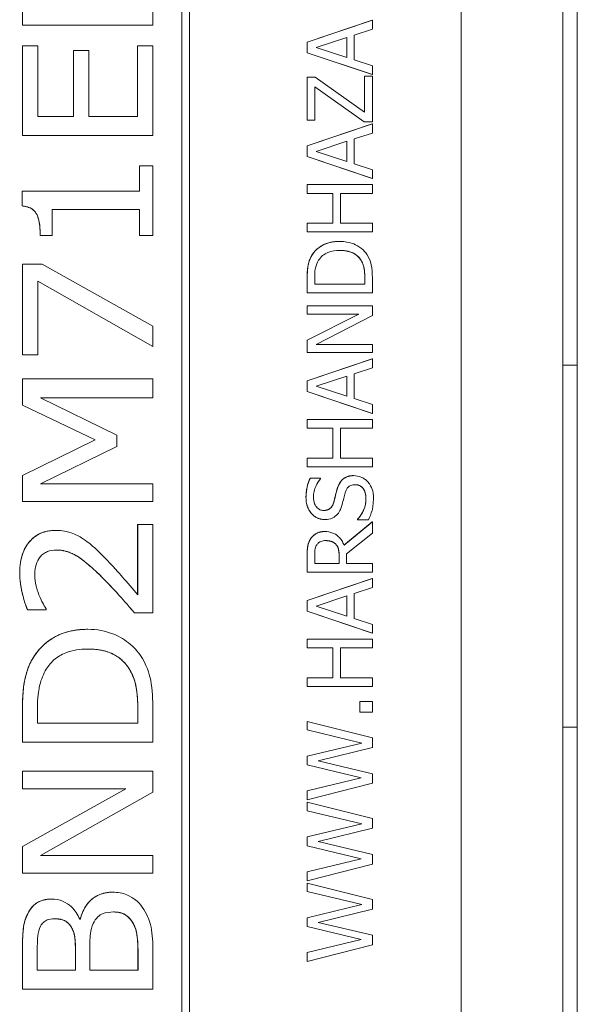
# Model space of a CAD drawing. Units: inches. Extents: x 0.1 to 10.9, y 0.1 to 8.4.
# Drawn here: x 7.7 to 7.8, y 4.7 to 4.8 of the extents above; entities that cross this region are included whole.
import ezdxf

# ---------------------------------------------------------------- set-up
doc = ezdxf.new("R2010")
doc.units = ezdxf.units.IN
doc.header["$MEASUREMENT"] = 0
doc.layers.add('Visible (ANSI)', color=7, linetype='Continuous', lineweight=5)
doc.layers.add('Visible Narrow (ANSI)', color=7, linetype='Continuous', lineweight=5)

msp = doc.modelspace()

# ---------------------------------------------------------------- linework, layer by layer
at = {"layer": 'Visible (ANSI)'}
for p, q in [((7.77879, 4.32034), (7.77879, 5.21601)), ((7.78098, 4.77037), (7.78098, 5.01585)), ((7.76342, 4.52427), (7.76342, 4.90708)), ((7.72242, 4.53794), (7.72242, 4.89341)), ((7.72125, 4.5391), (7.72125, 4.89225)), ((7.72125, 4.89225), (7.72125, 4.5391)), ((7.69719, 4.82459), (7.69719, 4.82172)), ((7.69719, 4.82172), (7.69719, 4.82459)), ((7.71688, 4.82172), (7.71688, 4.82459)), ((7.69719, 4.82172), (7.69719, 4.82172)), ((7.69719, 4.82172), (7.71688, 4.82172)), ((7.74018, 4.81917), (7.75002, 4.82249)), ((7.75003, 4.82249), (7.74019, 4.81917)), ((7.75002, 4.82249), (7.75003, 4.82249)), ((7.75003, 4.82111), (7.75003, 4.82249)), ((7.74728, 4.82022), (7.75003, 4.82111)), ((7.74728, 4.81646), (7.74728, 4.82022)), ((7.69719, 4.81859), (7.69719, 4.80506)), ((7.69952, 4.81859), (7.69719, 4.81859)), ((7.69719, 4.81859), (7.69719, 4.81859)), ((7.69719, 4.80506), (7.69719, 4.81859)), ((7.69952, 4.80793), (7.69952, 4.81859)), ((7.71688, 4.81859), (7.71455, 4.81859)), ((7.71455, 4.81859), (7.71455, 4.80793)), ((7.71455, 4.81859), (7.71455, 4.81859)), ((7.71455, 4.80793), (7.71455, 4.81859)), ((7.71688, 4.80506), (7.71688, 4.81859)), ((7.74018, 4.81917), (7.74019, 4.81917)), ((7.74018, 4.81756), (7.74018, 4.81917)), ((7.74019, 4.81917), (7.74019, 4.81756)), ((7.74153, 4.81833), (7.74616, 4.81986)), ((7.74616, 4.81986), (7.74616, 4.81682)), ((7.74616, 4.81682), (7.74616, 4.81986)), ((7.70491, 4.81787), (7.70492, 4.81787)), ((7.70491, 4.80793), (7.70491, 4.81787)), ((7.70724, 4.81787), (7.70492, 4.81787)), ((7.70492, 4.81787), (7.70492, 4.80793)), ((7.70724, 4.80793), (7.70724, 4.81787)), ((7.74018, 4.81756), (7.74019, 4.81756)), ((7.75002, 4.81424), (7.74018, 4.81756)), ((7.74019, 4.81756), (7.75003, 4.81424)), ((7.74616, 4.81682), (7.74153, 4.81833)), ((7.75003, 4.81557), (7.74728, 4.81646)), ((7.75003, 4.81424), (7.75003, 4.81557)), ((7.75002, 4.81424), (7.75003, 4.81424)), ((7.74018, 4.81387), (7.74019, 4.81387)), ((7.74018, 4.80737), (7.74018, 4.81387)), ((7.74137, 4.81387), (7.74019, 4.81387)), ((7.74019, 4.81387), (7.74019, 4.80737)), ((7.74886, 4.80855), (7.74137, 4.81387)), ((7.75003, 4.81401), (7.74886, 4.81401)), ((7.74886, 4.81401), (7.74886, 4.81401)), ((7.74886, 4.81401), (7.74886, 4.80855)), ((7.74886, 4.80856), (7.74886, 4.81401)), ((7.75003, 4.80713), (7.75003, 4.81401)), ((7.74135, 4.80737), (7.74135, 4.8124)), ((7.74135, 4.8124), (7.74881, 4.80713)), ((7.7488, 4.80713), (7.74135, 4.8124)), ((7.70492, 4.80793), (7.69952, 4.80793)), ((7.71455, 4.80793), (7.70724, 4.80793)), ((7.74018, 4.80737), (7.74019, 4.80737)), ((7.74018, 4.80348), (7.75002, 4.8068)), ((7.74019, 4.80737), (7.74135, 4.80737)), ((7.75003, 4.8068), (7.74019, 4.80348)), ((7.7488, 4.80713), (7.74881, 4.80713)), ((7.74881, 4.80713), (7.75003, 4.80713)), ((7.75002, 4.8068), (7.75003, 4.8068)), ((7.75003, 4.80542), (7.75003, 4.8068)), ((7.74728, 4.80453), (7.75003, 4.80542)), ((7.69719, 4.80506), (7.71688, 4.80506)), ((7.69719, 4.80506), (7.69719, 4.80506)), ((7.74153, 4.80264), (7.74616, 4.80417)), ((7.74616, 4.80417), (7.74616, 4.80113)), ((7.74616, 4.80113), (7.74616, 4.80416)), ((7.74728, 4.80077), (7.74728, 4.80453)), ((7.74018, 4.80348), (7.74019, 4.80348)), ((7.74018, 4.80187), (7.74018, 4.80348)), ((7.74019, 4.80348), (7.74019, 4.80187)), ((7.74616, 4.80113), (7.74153, 4.80264)), ((7.74018, 4.80187), (7.74019, 4.80187)), ((7.75002, 4.79855), (7.74018, 4.80187)), ((7.74019, 4.80187), (7.75003, 4.79855)), ((7.75003, 4.79987), (7.74728, 4.80077)), ((7.71688, 4.80048), (7.71487, 4.80048)), ((7.71487, 4.80048), (7.71487, 4.80048)), ((7.71487, 4.80048), (7.71487, 4.79665)), ((7.71487, 4.79665), (7.71487, 4.80048)), ((7.71688, 4.78995), (7.71688, 4.80048)), ((7.75003, 4.79855), (7.75003, 4.79987)), ((7.75002, 4.79855), (7.75003, 4.79855)), ((7.71487, 4.79665), (7.69713, 4.79665)), ((7.69713, 4.79665), (7.69713, 4.79665)), ((7.69713, 4.79665), (7.69713, 4.7944)), ((7.69713, 4.7944), (7.69713, 4.79665)), ((7.74018, 4.79762), (7.74019, 4.79762)), ((7.74018, 4.79631), (7.74018, 4.79762)), ((7.74018, 4.79631), (7.74019, 4.79631)), ((7.75003, 4.79762), (7.74019, 4.79762)), ((7.74019, 4.79762), (7.74019, 4.79631)), ((7.74019, 4.79631), (7.74405, 4.79631)), ((7.74404, 4.79178), (7.74404, 4.79631)), ((7.74405, 4.79631), (7.74405, 4.79178)), ((7.74521, 4.79631), (7.75003, 4.79631)), ((7.74521, 4.79178), (7.74521, 4.79631)), ((7.75003, 4.79631), (7.75003, 4.79762)), ((7.69713, 4.7944), (7.69713, 4.7944)), ((7.70168, 4.78995), (7.70168, 4.79386)), ((7.70168, 4.79386), (7.71487, 4.79386)), ((7.71487, 4.79386), (7.71487, 4.78995)), ((7.71487, 4.78995), (7.71487, 4.79386)), ((7.74018, 4.79178), (7.74019, 4.79178)), ((7.74018, 4.79047), (7.74018, 4.79178)), ((7.74405, 4.79178), (7.74019, 4.79178)), ((7.74019, 4.79178), (7.74019, 4.79047)), ((7.75003, 4.79178), (7.74521, 4.79178)), ((7.75003, 4.79047), (7.75003, 4.79178)), ((7.74018, 4.79047), (7.74019, 4.79047)), ((7.74019, 4.79047), (7.75003, 4.79047)), ((7.69987, 4.78995), (7.69987, 4.78995)), ((7.69987, 4.78995), (7.70168, 4.78995)), ((7.71487, 4.78995), (7.71487, 4.78995)), ((7.71487, 4.78995), (7.71688, 4.78995)), ((7.74511, 4.78905), (7.74512, 4.78905)), ((7.74824, 4.78631), (7.74824, 4.78631)), ((7.70015, 4.7856), (7.69719, 4.7856)), ((7.69719, 4.7856), (7.69719, 4.77189)), ((7.69719, 4.7856), (7.69719, 4.7856)), ((7.69719, 4.77189), (7.69719, 4.7856)), ((7.71688, 4.77626), (7.70015, 4.7856)), ((7.69951, 4.77189), (7.69951, 4.78304)), ((7.69951, 4.78304), (7.71688, 4.77317)), ((7.71688, 4.77317), (7.69951, 4.78304)), ((7.74018, 4.78129), (7.74018, 4.78353)), ((7.74019, 4.78353), (7.74019, 4.78129)), ((7.74132, 4.7826), (7.74132, 4.78359)), ((7.74889, 4.7826), (7.74889, 4.78359)), ((7.7489, 4.78359), (7.7489, 4.7826)), ((7.75003, 4.78129), (7.75003, 4.78355)), ((7.7489, 4.7826), (7.74132, 4.7826)), ((7.74018, 4.78129), (7.74019, 4.78129)), ((7.74019, 4.78129), (7.75003, 4.78129)), ((7.74018, 4.77929), (7.74019, 4.77929)), ((7.74018, 4.77807), (7.74018, 4.77929)), ((7.75003, 4.77929), (7.74019, 4.77929)), ((7.74019, 4.77929), (7.74019, 4.77807)), ((7.75003, 4.77783), (7.75003, 4.77929)), ((7.74018, 4.77411), (7.74798, 4.77807)), ((7.74018, 4.77807), (7.74019, 4.77807)), ((7.74798, 4.77807), (7.74019, 4.77411)), ((7.74019, 4.77807), (7.74798, 4.77807)), ((7.74154, 4.77347), (7.75003, 4.77783)), ((7.71688, 4.77317), (7.71688, 4.77626)), ((7.74018, 4.77411), (7.74019, 4.77411)), ((7.74018, 4.77225), (7.74018, 4.77411)), ((7.74019, 4.77411), (7.74019, 4.77225)), ((7.71688, 4.77317), (7.71688, 4.77317)), ((7.75003, 4.77347), (7.74154, 4.77347)), ((7.75003, 4.77225), (7.75003, 4.77347)), ((7.69719, 4.77189), (7.69951, 4.77189)), ((7.69719, 4.77189), (7.69719, 4.77189)), ((7.74018, 4.77225), (7.74019, 4.77225)), ((7.74018, 4.768), (7.75002, 4.77132)), ((7.74019, 4.77225), (7.75003, 4.77225)), ((7.75003, 4.77132), (7.74019, 4.768)), ((7.75002, 4.77132), (7.75003, 4.77132)), ((7.75003, 4.76994), (7.75003, 4.77132)), ((7.74728, 4.76904), (7.75003, 4.76994)), ((7.77879, 4.77037), (7.78098, 4.77037)), ((7.77879, 4.77036), (7.78098, 4.77036)), ((7.77879, 4.77036), (7.78098, 4.77036)), ((7.78098, 4.71567), (7.78098, 4.77036)), ((7.71688, 4.76829), (7.69719, 4.76829)), ((7.69719, 4.76829), (7.69719, 4.76829)), ((7.69719, 4.76829), (7.69719, 4.7643)), ((7.69719, 4.7643), (7.69719, 4.76829)), ((7.71688, 4.76541), (7.71688, 4.76829)), ((7.74018, 4.768), (7.74019, 4.768)), ((7.74018, 4.76639), (7.74018, 4.768)), ((7.74019, 4.768), (7.74019, 4.76639)), ((7.74153, 4.76716), (7.74616, 4.76868)), ((7.74616, 4.76868), (7.74616, 4.76564)), ((7.74616, 4.76565), (7.74616, 4.76868)), ((7.74728, 4.76529), (7.74728, 4.76904)), ((7.74616, 4.76564), (7.74153, 4.76716)), ((7.71146, 4.75978), (7.69992, 4.76541)), ((7.69992, 4.76541), (7.71688, 4.76541)), ((7.74018, 4.76639), (7.74019, 4.76639)), ((7.75002, 4.76307), (7.74018, 4.76639)), ((7.74019, 4.76639), (7.75003, 4.76307)), ((7.75003, 4.76439), (7.74728, 4.76529)), ((7.69719, 4.7643), (7.69719, 4.7643)), ((7.69719, 4.7643), (7.70815, 4.75908)), ((7.70815, 4.75908), (7.69719, 4.7643)), ((7.75003, 4.76307), (7.75003, 4.76439)), ((7.74018, 4.76213), (7.74019, 4.76213)), ((7.74018, 4.76083), (7.74018, 4.76213)), ((7.75003, 4.76213), (7.74019, 4.76213)), ((7.74019, 4.76213), (7.74019, 4.76083)), ((7.75002, 4.76307), (7.75003, 4.76307)), ((7.75003, 4.76083), (7.75003, 4.76213)), ((7.74018, 4.76083), (7.74019, 4.76083)), ((7.74019, 4.76083), (7.74405, 4.76083)), ((7.74404, 4.7563), (7.74404, 4.76083)), ((7.74405, 4.76083), (7.74405, 4.7563)), ((7.74521, 4.76083), (7.75003, 4.76083)), ((7.74521, 4.7563), (7.74521, 4.76083)), ((7.70815, 4.75908), (7.69719, 4.75367)), ((7.69719, 4.75367), (7.70815, 4.75908)), ((7.70815, 4.75908), (7.70815, 4.75908)), ((7.71146, 4.75804), (7.71146, 4.75978)), ((7.69992, 4.75244), (7.71146, 4.75804)), ((7.74018, 4.7563), (7.74019, 4.7563)), ((7.74018, 4.75499), (7.74018, 4.7563)), ((7.74405, 4.7563), (7.74019, 4.7563)), ((7.74019, 4.7563), (7.74019, 4.75499)), ((7.75003, 4.7563), (7.74521, 4.7563)), ((7.75003, 4.75499), (7.75003, 4.7563)), ((7.74018, 4.75499), (7.74019, 4.75499)), ((7.74019, 4.75499), (7.75003, 4.75499)), ((7.69719, 4.75367), (7.69719, 4.75367)), ((7.69719, 4.75367), (7.69719, 4.74976)), ((7.69719, 4.74976), (7.69719, 4.75367)), ((7.74221, 4.75327), (7.74065, 4.75327)), ((7.74065, 4.75327), (7.74065, 4.75327)), ((7.74221, 4.75318), (7.74221, 4.75327)), ((7.74722, 4.75366), (7.74722, 4.75366)), ((7.71688, 4.75244), (7.69992, 4.75244)), ((7.71688, 4.74976), (7.71688, 4.75244)), ((7.69719, 4.74976), (7.71688, 4.74976)), ((7.69719, 4.74976), (7.69719, 4.74976)), ((7.71459, 4.74627), (7.7146, 4.74627)), ((7.71459, 4.73566), (7.71459, 4.74627)), ((7.71688, 4.74627), (7.7146, 4.74627)), ((7.7146, 4.74627), (7.7146, 4.73566)), ((7.71688, 4.73295), (7.71688, 4.74627)), ((7.74282, 4.74703), (7.74283, 4.74703)), ((7.74574, 4.74317), (7.75002, 4.74667)), ((7.75003, 4.74667), (7.74575, 4.74317)), ((7.74779, 4.74706), (7.7478, 4.74706)), ((7.74779, 4.74696), (7.74779, 4.74706)), ((7.74779, 4.74696), (7.7478, 4.74696)), ((7.7478, 4.74706), (7.7478, 4.74696)), ((7.7478, 4.74696), (7.74944, 4.74696)), ((7.75002, 4.74667), (7.75003, 4.74667)), ((7.75003, 4.74497), (7.75003, 4.74667)), ((7.70218, 4.74538), (7.70219, 4.74538)), ((7.74285, 4.74521), (7.74286, 4.74521)), ((7.74611, 4.74186), (7.75003, 4.74497)), ((7.74451, 4.74328), (7.74451, 4.74328)), ((7.74018, 4.73905), (7.74018, 4.74159)), ((7.74019, 4.74159), (7.74019, 4.73905)), ((7.74132, 4.74036), (7.74132, 4.74166)), ((7.74502, 4.74151), (7.74502, 4.74036)), ((7.74502, 4.74036), (7.74502, 4.74151)), ((7.74611, 4.74036), (7.74611, 4.74186)), ((7.74502, 4.74036), (7.74132, 4.74036)), ((7.75003, 4.74036), (7.74611, 4.74036)), ((7.75003, 4.73905), (7.75003, 4.74036)), ((7.74018, 4.73905), (7.74019, 4.73905)), ((7.74019, 4.73905), (7.75003, 4.73905)), ((7.74018, 4.7348), (7.75002, 4.73812)), ((7.75003, 4.73812), (7.74019, 4.7348)), ((7.74728, 4.73584), (7.75003, 4.73674)), ((7.75002, 4.73812), (7.75003, 4.73812)), ((7.75003, 4.73674), (7.75003, 4.73812)), ((7.74153, 4.73396), (7.74616, 4.73548)), ((7.74616, 4.73548), (7.74616, 4.73244)), ((7.74616, 4.73245), (7.74616, 4.73548)), ((7.74728, 4.73209), (7.74728, 4.73584)), ((7.74018, 4.7348), (7.74019, 4.7348)), ((7.74018, 4.73319), (7.74018, 4.7348)), ((7.74019, 4.7348), (7.74019, 4.73319)), ((7.74616, 4.73244), (7.74153, 4.73396)), ((7.69796, 4.73339), (7.70077, 4.73339)), ((7.69796, 4.73339), (7.69796, 4.73339)), ((7.70077, 4.73339), (7.70077, 4.73355)), ((7.71408, 4.73295), (7.71409, 4.73295)), ((7.71409, 4.73295), (7.71688, 4.73295)), ((7.74018, 4.73319), (7.74019, 4.73319)), ((7.75002, 4.72987), (7.74018, 4.73319)), ((7.74019, 4.73319), (7.75003, 4.72987)), ((7.75003, 4.73119), (7.74728, 4.73209)), ((7.75003, 4.72987), (7.75003, 4.73119)), ((7.70705, 4.73044), (7.70705, 4.73044)), ((7.75002, 4.72987), (7.75003, 4.72987)), ((7.74018, 4.72893), (7.74019, 4.72893)), ((7.74018, 4.72763), (7.74018, 4.72893)), ((7.75003, 4.72893), (7.74019, 4.72893)), ((7.74019, 4.72893), (7.74019, 4.72763)), ((7.75003, 4.72763), (7.75003, 4.72893)), ((7.74018, 4.72763), (7.74019, 4.72763)), ((7.74019, 4.72763), (7.74405, 4.72763)), ((7.74404, 4.72309), (7.74404, 4.72763)), ((7.74405, 4.72763), (7.74405, 4.72309)), ((7.74521, 4.72763), (7.75003, 4.72763)), ((7.74521, 4.72309), (7.74521, 4.72763)), ((7.74018, 4.72309), (7.74019, 4.72309)), ((7.74018, 4.72179), (7.74018, 4.72309)), ((7.74405, 4.72309), (7.74019, 4.72309)), ((7.74019, 4.72309), (7.74019, 4.72179)), ((7.75003, 4.72309), (7.74521, 4.72309)), ((7.75003, 4.72179), (7.75003, 4.72309)), ((7.74018, 4.72179), (7.74019, 4.72179)), ((7.74019, 4.72179), (7.75003, 4.72179)), ((7.74814, 4.71952), (7.74815, 4.71952)), ((7.74814, 4.71794), (7.74814, 4.71952)), ((7.75003, 4.71952), (7.74815, 4.71952)), ((7.74815, 4.71952), (7.74815, 4.71794)), ((7.75003, 4.71794), (7.75003, 4.71952)), ((7.69719, 4.71832), (7.69719, 4.7134)), ((7.69719, 4.7134), (7.69719, 4.71832)), ((7.69946, 4.71627), (7.69946, 4.71846)), ((7.71461, 4.71846), (7.71461, 4.71627)), ((7.71461, 4.71627), (7.71461, 4.71846)), ((7.71688, 4.7134), (7.71688, 4.71838)), ((7.74814, 4.71794), (7.74815, 4.71794)), ((7.74815, 4.71794), (7.75003, 4.71794)), ((7.71461, 4.71627), (7.69946, 4.71627)), ((7.74018, 4.71651), (7.74019, 4.71651)), ((7.74018, 4.71523), (7.74018, 4.71651)), ((7.75003, 4.71404), (7.74019, 4.71651)), ((7.74019, 4.71651), (7.74019, 4.71523)), ((7.74018, 4.71523), (7.74019, 4.71523)), ((7.74844, 4.71326), (7.74018, 4.71523)), ((7.74019, 4.71523), (7.74844, 4.71326)), ((7.77879, 4.71567), (7.78098, 4.71567)), ((7.78098, 4.3), (7.78098, 4.71567)), ((7.69719, 4.7134), (7.71688, 4.7134)), ((7.69719, 4.7134), (7.69719, 4.7134)), ((7.74018, 4.71128), (7.74844, 4.71326)), ((7.74844, 4.71326), (7.74019, 4.71128)), ((7.74844, 4.71326), (7.74844, 4.71326)), ((7.75003, 4.71257), (7.75003, 4.71404)), ((7.74186, 4.71057), (7.75003, 4.71257)), ((7.74018, 4.71128), (7.74019, 4.71128)), ((7.74018, 4.70995), (7.74018, 4.71128)), ((7.74018, 4.70995), (7.74019, 4.70995)), ((7.74834, 4.70799), (7.74018, 4.70995)), ((7.74019, 4.71128), (7.74019, 4.70995)), ((7.74019, 4.70995), (7.74835, 4.70799)), ((7.75003, 4.70862), (7.74186, 4.71057)), ((7.71688, 4.70903), (7.69719, 4.70903)), ((7.69719, 4.70903), (7.69719, 4.70903)), ((7.69719, 4.70903), (7.69719, 4.70635)), ((7.69719, 4.70635), (7.69719, 4.70903)), ((7.71688, 4.70581), (7.71688, 4.70903)), ((7.75003, 4.70717), (7.75003, 4.70862)), ((7.74018, 4.70601), (7.74834, 4.70799)), ((7.74835, 4.70799), (7.74019, 4.70601)), ((7.74019, 4.70466), (7.75003, 4.70717)), ((7.74834, 4.70799), (7.74835, 4.70799)), ((7.71278, 4.70635), (7.69719, 4.69764)), ((7.69719, 4.69764), (7.71278, 4.70635)), ((7.69719, 4.70635), (7.69719, 4.70635)), ((7.69719, 4.70635), (7.71278, 4.70635)), ((7.69991, 4.69625), (7.71688, 4.70581)), ((7.74018, 4.70601), (7.74019, 4.70601)), ((7.74018, 4.70466), (7.74018, 4.70601)), ((7.74019, 4.70601), (7.74019, 4.70466)), ((7.74018, 4.70466), (7.74019, 4.70466)), ((7.74018, 4.70431), (7.74019, 4.70431)), ((7.74018, 4.70302), (7.74018, 4.70431)), ((7.75003, 4.70184), (7.74019, 4.70431)), ((7.74019, 4.70431), (7.74019, 4.70302)), ((7.74018, 4.70302), (7.74019, 4.70302)), ((7.74844, 4.70105), (7.74018, 4.70302)), ((7.74019, 4.70302), (7.74844, 4.70105)), ((7.74018, 4.69908), (7.74844, 4.70105)), ((7.74844, 4.70105), (7.74019, 4.69908)), ((7.74844, 4.70105), (7.74844, 4.70105)), ((7.75003, 4.70037), (7.75003, 4.70184)), ((7.74186, 4.69837), (7.75003, 4.70037)), ((7.74018, 4.69908), (7.74019, 4.69908)), ((7.74018, 4.69774), (7.74018, 4.69908)), ((7.74019, 4.69908), (7.74019, 4.69774)), ((7.75003, 4.69642), (7.74186, 4.69837)), ((7.69719, 4.69764), (7.69719, 4.69764)), ((7.69719, 4.69764), (7.69719, 4.69357)), ((7.69719, 4.69357), (7.69719, 4.69764)), ((7.74018, 4.69774), (7.74019, 4.69774)), ((7.74834, 4.69578), (7.74018, 4.69774)), ((7.74019, 4.69774), (7.74835, 4.69578)), ((7.71688, 4.69625), (7.69991, 4.69625)), ((7.71688, 4.69357), (7.71688, 4.69625)), ((7.74018, 4.6938), (7.74834, 4.69578)), ((7.74835, 4.69578), (7.74019, 4.6938)), ((7.74834, 4.69578), (7.74835, 4.69578)), ((7.75003, 4.69497), (7.75003, 4.69642)), ((7.69719, 4.69357), (7.69719, 4.69357)), ((7.69719, 4.69357), (7.71688, 4.69357)), ((7.74018, 4.6938), (7.74019, 4.6938)), ((7.74018, 4.69245), (7.74018, 4.6938)), ((7.74019, 4.69245), (7.75003, 4.69497)), ((7.74019, 4.6938), (7.74019, 4.69245)), ((7.74018, 4.69245), (7.74019, 4.69245)), ((7.74018, 4.6921), (7.74019, 4.6921)), ((7.74018, 4.69082), (7.74018, 4.6921)), ((7.75003, 4.68963), (7.74019, 4.6921)), ((7.74019, 4.6921), (7.74019, 4.69082)), ((7.71083, 4.69072), (7.71083, 4.69072)), ((7.74018, 4.69082), (7.74019, 4.69082)), ((7.74844, 4.68885), (7.74018, 4.69082)), ((7.74019, 4.69082), (7.74844, 4.68885)), ((7.70163, 4.68969), (7.70163, 4.68969)), ((7.75003, 4.68816), (7.75003, 4.68963)), ((7.74018, 4.68687), (7.74844, 4.68885)), ((7.74844, 4.68885), (7.74019, 4.68687)), ((7.74186, 4.68616), (7.75003, 4.68816)), ((7.74844, 4.68885), (7.74844, 4.68885)), ((7.70594, 4.68666), (7.70584, 4.68666)), ((7.71381, 4.68617), (7.71382, 4.68617)), ((7.74018, 4.68687), (7.74019, 4.68687)), ((7.74018, 4.68554), (7.74018, 4.68687)), ((7.74019, 4.68687), (7.74019, 4.68554)), ((7.75003, 4.68421), (7.74186, 4.68616)), ((7.74018, 4.68554), (7.74019, 4.68554)), ((7.74834, 4.68358), (7.74018, 4.68554)), ((7.74019, 4.68554), (7.74835, 4.68358)), ((7.74018, 4.6816), (7.74834, 4.68358)), ((7.74835, 4.68358), (7.74019, 4.6816)), ((7.74834, 4.68358), (7.74835, 4.68358)), ((7.75003, 4.68276), (7.75003, 4.68421)), ((7.69719, 4.6818), (7.69719, 4.67607)), ((7.69719, 4.67607), (7.69719, 4.6818)), ((7.69943, 4.67894), (7.69943, 4.6817)), ((7.70518, 4.67894), (7.70518, 4.6822)), ((7.70519, 4.6822), (7.70519, 4.67894)), ((7.70737, 4.67894), (7.70737, 4.68221)), ((7.71688, 4.67607), (7.71688, 4.68226)), ((7.74019, 4.68025), (7.75003, 4.68276)), ((7.71464, 4.67894), (7.71464, 4.68127)), ((7.71465, 4.68127), (7.71465, 4.67894)), ((7.74018, 4.6816), (7.74019, 4.6816)), ((7.74018, 4.68025), (7.74018, 4.6816)), ((7.74018, 4.68025), (7.74019, 4.68025)), ((7.74019, 4.6816), (7.74019, 4.68025)), ((7.70519, 4.67894), (7.69943, 4.67894)), ((7.71465, 4.67894), (7.70737, 4.67894)), ((7.69719, 4.67607), (7.71688, 4.67607)), ((7.69719, 4.67607), (7.69719, 4.67607))]:
    msp.add_line(p, q, dxfattribs=at)
for points, degree, knots in [([(7.69713, 4.7944), (7.69737, 4.79438), (7.69762, 4.79435), (7.69806, 4.79423), (7.69826, 4.79415), (7.69868, 4.79393), (7.69889, 4.79377), (7.69917, 4.79344), (7.69935, 4.7932), (7.69978, 4.79198), (7.69987, 4.791), (7.69987, 4.78995)], 3, [-0.1519486, -0.1519486, -0.1519486, -0.1519486, -0.1205581, -0.1205581, -0.0929064, -0.0929064, -0.0588058, -0.0588058, -0.0365441, -0.0365441, 0, 0, 0, 0]), ([(7.74512, 4.78905), (7.74457, 4.78905), (7.74401, 4.78899), (7.74288, 4.78868), (7.74246, 4.78845), (7.74168, 4.78793), (7.74128, 4.78753), (7.74097, 4.78706)], 3, [-0.0443282, -0.0443282, -0.0443282, -0.0443282, -0.03281293, -0.03281293, -0.01987109, -0.01987109, 0, 0, 0, 0]), ([(7.74924, 4.78704), (7.749, 4.7874), (7.74872, 4.7877), (7.74801, 4.78827), (7.7476, 4.7885), (7.74655, 4.78893), (7.74584, 4.78905), (7.74512, 4.78905)], 3, [-0.05227119, -0.05227119, -0.05227119, -0.05227119, -0.03957824, -0.03957824, -0.02526151, -0.02526151, 0, 0, 0, 0]), ([(7.74191, 4.78619), (7.74207, 4.78646), (7.74227, 4.7867), (7.74275, 4.7871), (7.74303, 4.78726), (7.74388, 4.78761), (7.7445, 4.78769), (7.7451, 4.78769)], 3, [-0.04285738, -0.04285738, -0.04285738, -0.04285738, -0.03201769, -0.03201769, -0.02099441, -0.02099441, 0, 0, 0, 0]), ([(7.7451, 4.78769), (7.74554, 4.78769), (7.746, 4.78765), (7.74671, 4.78747), (7.74708, 4.78735), (7.74776, 4.7869), (7.74803, 4.78663), (7.74824, 4.78631)], 3, [-0.05172018, -0.05172018, -0.05172018, -0.05172018, -0.02858879, -0.02858879, -0.01338615, -0.01338615, 0, 0, 0, 0]), ([(7.74824, 4.78631), (7.74778, 4.787), (7.74625, 4.78768), (7.7451, 4.78769)], 2, [0, 0, 0, 1, 1.998338, 1.998338, 1.998338]), ([(7.74097, 4.78706), (7.7407, 4.78665), (7.74052, 4.78618), (7.74033, 4.78546), (7.74019, 4.78485), (7.74019, 4.78353)], 3, [-0.1333628, -0.1333628, -0.1333628, -0.1333628, -0.0461553, -0.0461553, 0, 0, 0, 0]), ([(7.74132, 4.78359), (7.74132, 4.78438), (7.7414, 4.78483), (7.74155, 4.78547), (7.7417, 4.78584), (7.74191, 4.78619)], 3, [-0.02288554, -0.02288554, -0.02288554, -0.02288554, -0.01418924, -0.01418924, 0, 0, 0, 0]), ([(7.74824, 4.78631), (7.74837, 4.78614), (7.74847, 4.78595), (7.74868, 4.78547), (7.74873, 4.78523), (7.74886, 4.78463), (7.7489, 4.7841), (7.7489, 4.78359)], 3, [-0.02426825, -0.02426825, -0.02426825, -0.02426825, -0.02146633, -0.02146633, -0.01752477, -0.01752477, 0, 0, 0, 0]), ([(7.75003, 4.78355), (7.75003, 4.78418), (7.75, 4.78491), (7.74981, 4.7858), (7.74967, 4.78635), (7.74924, 4.78704)], 3, [-0.09171462, -0.09171462, -0.09171462, -0.09171462, -0.02850412, -0.02850412, 0, 0, 0, 0]), ([(7.74065, 4.75327), (7.74043, 4.75284), (7.74028, 4.75238), (7.7401, 4.75159), (7.74001, 4.75107), (7.74001, 4.75034)], 3, [-0.06305168, -0.06305168, -0.06305168, -0.06305168, -0.02521406, -0.02521406, 0, 0, 0, 0]), ([(7.74114, 4.75043), (7.74114, 4.75071), (7.74117, 4.75098), (7.74131, 4.7516), (7.74142, 4.75187), (7.74167, 4.75245), (7.74191, 4.75285), (7.74221, 4.75318)], 3, [-0.02702223, -0.02702223, -0.02702223, -0.02702223, -0.02205142, -0.02205142, -0.01563025, -0.01563025, 0, 0, 0, 0]), ([(7.74722, 4.75366), (7.74699, 4.75366), (7.74675, 4.75363), (7.74631, 4.75353), (7.74611, 4.75345), (7.74561, 4.75317), (7.74541, 4.75295), (7.74503, 4.75247), (7.74486, 4.75209), (7.74474, 4.7517)], 3, [-0.03065615, -0.03065615, -0.03065615, -0.03065615, -0.02585134, -0.02585134, -0.0214107, -0.0214107, -0.01405035, -0.01405035, 0, 0, 0, 0]), ([(7.74931, 4.75276), (7.74918, 4.75291), (7.74903, 4.75304), (7.74869, 4.75326), (7.74851, 4.75336), (7.74797, 4.75358), (7.7476, 4.75366), (7.74722, 4.75366)], 3, [-0.02743216, -0.02743216, -0.02743216, -0.02743216, -0.02044444, -0.02044444, -0.01326326, -0.01326326, 0, 0, 0, 0]), ([(7.74474, 4.7517), (7.74465, 4.75139), (7.74455, 4.75102), (7.74445, 4.75059), (7.74433, 4.7501), (7.74422, 4.74968)], 3, [-0.05935488, -0.05935488, -0.05935488, -0.05935488, -0.0150435, -0.0150435, 0, 0, 0, 0]), ([(7.74592, 4.75108), (7.74597, 4.75124), (7.74603, 4.75141), (7.74619, 4.75169), (7.74627, 4.75181), (7.74646, 4.752), (7.74659, 4.7521), (7.74699, 4.75226), (7.74721, 4.75229), (7.74743, 4.75229)], 3, [-0.03441839, -0.03441839, -0.03441839, -0.03441839, -0.02386791, -0.02386791, -0.01482963, -0.01482963, -0.00762197, -0.00762197, 0, 0, 0, 0]), ([(7.74743, 4.75229), (7.74755, 4.75229), (7.74767, 4.75228), (7.7479, 4.75223), (7.74801, 4.7522), (7.74828, 4.75206), (7.74844, 4.75195), (7.74868, 4.75167), (7.74881, 4.75148), (7.74903, 4.75085), (7.74907, 4.75046), (7.74907, 4.7501)], 3, [-0.04824946, -0.04824946, -0.04824946, -0.04824946, -0.04119354, -0.04119354, -0.03454511, -0.03454511, -0.02315762, -0.02315762, -0.01278154, -0.01278154, 0, 0, 0, 0]), ([(7.74907, 4.7501), (7.74907, 4.75118), (7.74817, 4.75229), (7.74743, 4.75229)], 2, [0, 0, 0, 1, 1.997425, 1.997425, 1.997425]), ([(7.7502, 4.75019), (7.7502, 4.75072), (7.75014, 4.75125), (7.7499, 4.75189), (7.74972, 4.75232), (7.74931, 4.75276)], 3, [-0.06781267, -0.06781267, -0.06781267, -0.06781267, -0.02108368, -0.02108368, 0, 0, 0, 0]), ([(7.74001, 4.75034), (7.74001, 4.75006), (7.74003, 4.74977), (7.74014, 4.74923), (7.74022, 4.74897), (7.74054, 4.74827), (7.74081, 4.74796), (7.74125, 4.74753), (7.74152, 4.74735), (7.74214, 4.74709), (7.74248, 4.74703), (7.74283, 4.74703)], 3, [-0.04473179, -0.04473179, -0.04473179, -0.04473179, -0.03894923, -0.03894923, -0.03359971, -0.03359971, -0.02345121, -0.02345121, -0.01213079, -0.01213079, 0, 0, 0, 0]), ([(7.74269, 4.7484), (7.74259, 4.7484), (7.74249, 4.74841), (7.7423, 4.74844), (7.74221, 4.74847), (7.74196, 4.74858), (7.74182, 4.74868), (7.74156, 4.74895), (7.74142, 4.74915), (7.74119, 4.74974), (7.74114, 4.75009), (7.74114, 4.75043)], 3, [-0.04107618, -0.04107618, -0.04107618, -0.04107618, -0.03600482, -0.03600482, -0.03118019, -0.03118019, -0.0220353, -0.0220353, -0.01198824, -0.01198824, 0, 0, 0, 0]), ([(7.74547, 4.7493), (7.74555, 4.7496), (7.74564, 4.74994), (7.74577, 4.75052), (7.74584, 4.7508), (7.74592, 4.75108)], 3, [-0.02074643, -0.02074643, -0.02074643, -0.02074643, -0.00999724, -0.00999724, 0, 0, 0, 0]), ([(7.74907, 4.7501), (7.74907, 4.74955), (7.74894, 4.74902), (7.7486, 4.74818), (7.74833, 4.74763), (7.7478, 4.74706)], 3, [-0.0670625, -0.0670625, -0.0670625, -0.0670625, -0.02717703, -0.02717703, 0, 0, 0, 0]), ([(7.74944, 4.74696), (7.74966, 4.74742), (7.74984, 4.74789), (7.75004, 4.74859), (7.7502, 4.74915), (7.7502, 4.75019)], 3, [-0.1190244, -0.1190244, -0.1190244, -0.1190244, -0.0363776, -0.0363776, 0, 0, 0, 0]), ([(7.74422, 4.74968), (7.74417, 4.7495), (7.74411, 4.74933), (7.74394, 4.74902), (7.74385, 4.74889), (7.74364, 4.74869), (7.74351, 4.74858), (7.74312, 4.74843), (7.74291, 4.7484), (7.74269, 4.7484)], 3, [-0.03419868, -0.03419868, -0.03419868, -0.03419868, -0.02380557, -0.02380557, -0.01462355, -0.01462355, -0.00748595, -0.00748595, 0, 0, 0, 0]), ([(7.74269, 4.7484), (7.74331, 4.7484), (7.74405, 4.74906), (7.74422, 4.74968)], 2, [0.00307, 0.00307, 0.00307, 1, 2, 2, 2]), ([(7.74461, 4.74767), (7.74482, 4.74788), (7.745, 4.74812), (7.7452, 4.74852), (7.74535, 4.74882), (7.74547, 4.7493)], 3, [-0.05204567, -0.05204567, -0.05204567, -0.05204567, -0.01746308, -0.01746308, 0, 0, 0, 0]), ([(7.74283, 4.74703), (7.74336, 4.74703), (7.74368, 4.74714), (7.74413, 4.74731), (7.74438, 4.74747), (7.74461, 4.74767)], 3, [-0.01673534, -0.01673534, -0.01673534, -0.01673534, -0.010512, -0.010512, 0, 0, 0, 0]), ([(7.70219, 4.74538), (7.70179, 4.74538), (7.70139, 4.74534), (7.70064, 4.7452), (7.70028, 4.74509), (7.69937, 4.74469), (7.69887, 4.74433), (7.69809, 4.74351), (7.69764, 4.74294), (7.69691, 4.74106), (7.69678, 4.73998), (7.69678, 4.73893)], 3, [-0.1608399, -0.1608399, -0.1608399, -0.1608399, -0.134891, -0.134891, -0.1107399, -0.1107399, -0.0699447, -0.0699447, -0.0366783, -0.0366783, 0, 0, 0, 0]), ([(7.70613, 4.74426), (7.70557, 4.74462), (7.70496, 4.74489), (7.70398, 4.74518), (7.70327, 4.74538), (7.70219, 4.74538)], 3, [-0.1069521, -0.1069521, -0.1069521, -0.1069521, -0.0376211, -0.0376211, 0, 0, 0, 0]), ([(7.70949, 4.74137), (7.70896, 4.74192), (7.70841, 4.74246), (7.70759, 4.74319), (7.70696, 4.74373), (7.70613, 4.74426)], 3, [-0.1135403, -0.1135403, -0.1135403, -0.1135403, -0.0343965, -0.0343965, 0, 0, 0, 0]), ([(7.74286, 4.74521), (7.74258, 4.74521), (7.7423, 4.74518), (7.74185, 4.74505), (7.74163, 4.74497), (7.74111, 4.74461), (7.74089, 4.74437), (7.7407, 4.74409)], 3, [-0.03625554, -0.03625554, -0.03625554, -0.03625554, -0.02190059, -0.02190059, -0.01167159, -0.01167159, 0, 0, 0, 0]), ([(7.74575, 4.74317), (7.74566, 4.74341), (7.74554, 4.74364), (7.74527, 4.74407), (7.74511, 4.74426), (7.74459, 4.74476), (7.74425, 4.74492), (7.74369, 4.74514), (7.74328, 4.74521), (7.74286, 4.74521)], 3, [-0.02775245, -0.02775245, -0.02775245, -0.02775245, -0.0243169, -0.0243169, -0.02104914, -0.02104914, -0.01461325, -0.01461325, 0, 0, 0, 0]), ([(7.7407, 4.74409), (7.7406, 4.74392), (7.7405, 4.74375), (7.74036, 4.74338), (7.74031, 4.74319), (7.7402, 4.74253), (7.74019, 4.74206), (7.74019, 4.74159)], 3, [-0.03019676, -0.03019676, -0.03019676, -0.03019676, -0.02322409, -0.02322409, -0.01647552, -0.01647552, 0, 0, 0, 0]), ([(7.74132, 4.74166), (7.74132, 4.74188), (7.74133, 4.74228), (7.74146, 4.74284), (7.74153, 4.74304), (7.74165, 4.74322)], 3, [-0.01974028, -0.01974028, -0.01974028, -0.01974028, -0.00758722, -0.00758722, 0, 0, 0, 0]), ([(7.74165, 4.74322), (7.74173, 4.74333), (7.74182, 4.74343), (7.74204, 4.74361), (7.74216, 4.74367), (7.74248, 4.74381), (7.74272, 4.74384), (7.74296, 4.74384)], 3, [-0.01530597, -0.01530597, -0.01530597, -0.01530597, -0.01213219, -0.01213219, -0.00846681, -0.00846681, 0, 0, 0, 0]), ([(7.74296, 4.74384), (7.74315, 4.74384), (7.74333, 4.74383), (7.7437, 4.74376), (7.74385, 4.74372), (7.74418, 4.74357), (7.74436, 4.74344), (7.74451, 4.74328)], 3, [-0.01756803, -0.01756803, -0.01756803, -0.01756803, -0.01262199, -0.01262199, -0.00764629, -0.00764629, 0, 0, 0, 0]), ([(7.74451, 4.74328), (7.74423, 4.74357), (7.74347, 4.74384), (7.74296, 4.74384)], 2, [0, 0, 0, 1, 1.996259, 1.996259, 1.996259]), ([(7.74451, 4.74328), (7.74461, 4.74318), (7.7447, 4.74307), (7.74487, 4.74275), (7.74491, 4.74259), (7.74499, 4.74219), (7.74502, 4.74184), (7.74502, 4.74151)], 3, [-0.01585556, -0.01585556, -0.01585556, -0.01585556, -0.01418166, -0.01418166, -0.01177502, -0.01177502, 0, 0, 0, 0]), ([(7.69906, 4.73872), (7.69906, 4.73935), (7.69915, 4.73983), (7.69939, 4.74063), (7.69959, 4.74102), (7.69986, 4.74137)], 3, [-0.02893563, -0.02893563, -0.02893563, -0.02893563, -0.01541182, -0.01541182, 0, 0, 0, 0]), ([(7.69986, 4.74137), (7.7, 4.74155), (7.70016, 4.7417), (7.70058, 4.742), (7.7008, 4.74211), (7.70139, 4.74236), (7.70186, 4.74242), (7.70233, 4.74242)], 3, [-0.02687704, -0.02687704, -0.02687704, -0.02687704, -0.02222493, -0.02222493, -0.01634219, -0.01634219, 0, 0, 0, 0]), ([(7.70233, 4.74242), (7.70286, 4.74242), (7.70338, 4.74235), (7.70442, 4.74204), (7.70492, 4.74181), (7.70657, 4.74081), (7.70805, 4.73946), (7.70935, 4.73816)], 3, [-0.114247, -0.114247, -0.114247, -0.114247, -0.0896694, -0.0896694, -0.0639348, -0.0639348, 0, 0, 0, 0]), ([(7.70935, 4.73816), (7.70687, 4.74062), (7.70391, 4.74242), (7.70233, 4.74242)], 2, [0, 0, 0, 1, 1.998791, 1.998791, 1.998791]), ([(7.7146, 4.73566), (7.7139, 4.73649), (7.713, 4.73753), (7.71183, 4.73888), (7.71084, 4.74002), (7.70949, 4.74137)], 3, [-0.1645938, -0.1645938, -0.1645938, -0.1645938, -0.0663153, -0.0663153, 0, 0, 0, 0]), ([(7.69678, 4.73893), (7.69678, 4.73791), (7.69693, 4.73688), (7.69727, 4.73547), (7.69757, 4.73427), (7.69796, 4.73339)], 3, [-0.1128639, -0.1128639, -0.1128639, -0.1128639, -0.0335194, -0.0335194, 0, 0, 0, 0]), ([(7.69968, 4.73564), (7.6995, 4.73614), (7.69935, 4.73665), (7.69918, 4.73742), (7.69906, 4.73799), (7.69906, 4.73872)], 3, [-0.07850847, -0.07850847, -0.07850847, -0.07850847, -0.02549377, -0.02549377, 0, 0, 0, 0]), ([(7.70935, 4.73816), (7.71016, 4.73735), (7.71095, 4.73652), (7.7122, 4.73512), (7.713, 4.73421), (7.71409, 4.73295)], 3, [-0.1504693, -0.1504693, -0.1504693, -0.1504693, -0.0580647, -0.0580647, 0, 0, 0, 0]), ([(7.70077, 4.73355), (7.70059, 4.73384), (7.70039, 4.73418), (7.70014, 4.73462), (7.6999, 4.73504), (7.69968, 4.73564)], 3, [-0.06507644, -0.06507644, -0.06507644, -0.06507644, -0.02227047, -0.02227047, 0, 0, 0, 0]), ([(7.70705, 4.73044), (7.70595, 4.73044), (7.70484, 4.73031), (7.70259, 4.72964), (7.70175, 4.72913), (7.70016, 4.72797), (7.69938, 4.72708), (7.69876, 4.72605)], 3, [-0.09225189, -0.09225189, -0.09225189, -0.09225189, -0.06855153, -0.06855153, -0.04184592, -0.04184592, 0, 0, 0, 0]), ([(7.7153, 4.72602), (7.71481, 4.72684), (7.71421, 4.72755), (7.71275, 4.7288), (7.71189, 4.72932), (7.70973, 4.73021), (7.70841, 4.73044), (7.70705, 4.73044)], 3, [-0.1145593, -0.1145593, -0.1145593, -0.1145593, -0.0812893, -0.0812893, -0.0473176, -0.0473176, 0, 0, 0, 0]), ([(7.70064, 4.72417), (7.70098, 4.72479), (7.70141, 4.72534), (7.70247, 4.72627), (7.70307, 4.72663), (7.70476, 4.72731), (7.7059, 4.72746), (7.70702, 4.72746)], 3, [-0.08808467, -0.08808467, -0.08808467, -0.08808467, -0.06354065, -0.06354065, -0.0390964, -0.0390964, 0, 0, 0, 0]), ([(7.70702, 4.72746), (7.7079, 4.72746), (7.70881, 4.72738), (7.71018, 4.72701), (7.71092, 4.72675), (7.71234, 4.72574), (7.71288, 4.72515), (7.71331, 4.72446)], 3, [-0.1136686, -0.1136686, -0.1136686, -0.1136686, -0.0605989, -0.0605989, -0.0283152, -0.0283152, 0, 0, 0, 0]), ([(7.7133, 4.72446), (7.71238, 4.72594), (7.70932, 4.72746), (7.70702, 4.72746)], 2, [0, 0, 0, 1, 1.999169, 1.999169, 1.999169]), ([(7.69876, 4.72605), (7.69821, 4.72516), (7.69785, 4.72412), (7.69748, 4.72255), (7.69719, 4.72122), (7.69719, 4.71832)], 3, [-0.2881431, -0.2881431, -0.2881431, -0.2881431, -0.1012265, -0.1012265, 0, 0, 0, 0]), ([(7.71688, 4.71838), (7.71688, 4.71975), (7.71682, 4.72135), (7.71645, 4.72331), (7.71617, 4.72452), (7.7153, 4.72602)], 3, [-0.1951748, -0.1951748, -0.1951748, -0.1951748, -0.0605405, -0.0605405, 0, 0, 0, 0]), ([(7.69946, 4.71846), (7.69946, 4.72018), (7.69962, 4.72117), (7.69992, 4.72258), (7.70022, 4.7234), (7.70064, 4.72417)], 3, [-0.05001188, -0.05001188, -0.05001188, -0.05001188, -0.03069643, -0.03069643, 0, 0, 0, 0]), ([(7.71331, 4.72446), (7.71401, 4.72334), (7.71424, 4.72232), (7.71455, 4.72074), (7.71461, 4.71956), (7.71461, 4.71846)], 3, [-0.05584582, -0.05584582, -0.05584582, -0.05584582, -0.03841234, -0.03841234, 0, 0, 0, 0]), ([(7.71083, 4.69072), (7.71036, 4.69072), (7.70988, 4.69067), (7.709, 4.69043), (7.70859, 4.69027), (7.70773, 4.68974), (7.70727, 4.68933), (7.70643, 4.68816), (7.70613, 4.68743), (7.70594, 4.68666)], 3, [-0.08690998, -0.08690998, -0.08690998, -0.08690998, -0.06790576, -0.06790576, -0.05019088, -0.05019088, -0.02743333, -0.02743333, 0, 0, 0, 0]), ([(7.71528, 4.68847), (7.715, 4.68887), (7.71466, 4.68924), (7.71397, 4.68979), (7.71353, 4.6901), (7.7123, 4.6906), (7.71157, 4.69072), (7.71083, 4.69072)], 3, [-0.07342073, -0.07342073, -0.07342073, -0.07342073, -0.04646086, -0.04646086, -0.0256458, -0.0256458, 0, 0, 0, 0]), ([(7.70163, 4.68969), (7.70108, 4.68969), (7.70053, 4.68962), (7.69945, 4.68921), (7.6991, 4.68892), (7.69853, 4.68839), (7.69822, 4.68794), (7.69799, 4.68746)], 3, [-0.03515262, -0.03515262, -0.03515262, -0.03515262, -0.02722174, -0.02722174, -0.01867049, -0.01867049, 0, 0, 0, 0]), ([(7.70584, 4.68666), (7.70554, 4.68735), (7.70513, 4.68798), (7.70426, 4.68881), (7.70382, 4.68914), (7.70274, 4.6896), (7.70219, 4.68969), (7.70163, 4.68969)], 3, [-0.07688832, -0.07688832, -0.07688832, -0.07688832, -0.04088631, -0.04088631, -0.01957198, -0.01957198, 0, 0, 0, 0]), ([(7.70788, 4.68598), (7.70806, 4.68635), (7.70829, 4.68671), (7.70882, 4.68723), (7.70905, 4.68736), (7.70981, 4.68767), (7.7104, 4.68773), (7.71095, 4.68773)], 3, [-0.04050289, -0.04050289, -0.04050289, -0.04050289, -0.0286452, -0.0286452, -0.01908993, -0.01908993, 0, 0, 0, 0]), ([(7.71095, 4.68773), (7.71131, 4.68773), (7.71168, 4.6877), (7.71236, 4.68751), (7.71262, 4.68738), (7.71324, 4.68694), (7.71356, 4.68657), (7.71382, 4.68617)], 3, [-0.03675485, -0.03675485, -0.03675485, -0.03675485, -0.02647219, -0.02647219, -0.01658242, -0.01658242, 0, 0, 0, 0]), ([(7.71381, 4.68617), (7.71329, 4.68698), (7.71198, 4.68773), (7.71095, 4.68773)], 2, [0, 0, 0, 1, 1.998158, 1.998158, 1.998158]), ([(7.71688, 4.68226), (7.71688, 4.68351), (7.71679, 4.6848), (7.71632, 4.68658), (7.71598, 4.68749), (7.71528, 4.68847)], 3, [-0.1025513, -0.1025513, -0.1025513, -0.1025513, -0.041642, -0.041642, 0, 0, 0, 0]), ([(7.69799, 4.68746), (7.69764, 4.68676), (7.69742, 4.68603), (7.6972, 4.68411), (7.69719, 4.68295), (7.69719, 4.6818)], 3, [-0.06732923, -0.06732923, -0.06732923, -0.06732923, -0.04013779, -0.04013779, 0, 0, 0, 0]), ([(7.69994, 4.68561), (7.70005, 4.68582), (7.70019, 4.68601), (7.7005, 4.68629), (7.70068, 4.68642), (7.70126, 4.68666), (7.70163, 4.68671), (7.702, 4.68671)], 3, [-0.03373305, -0.03373305, -0.03373305, -0.03373305, -0.02212057, -0.02212057, -0.01276319, -0.01276319, 0, 0, 0, 0]), ([(7.702, 4.68671), (7.70239, 4.68671), (7.70279, 4.68667), (7.70352, 4.68647), (7.70375, 4.68633), (7.70417, 4.68602), (7.70437, 4.68578), (7.70453, 4.68551)], 3, [-0.02572284, -0.02572284, -0.02572284, -0.02572284, -0.01805881, -0.01805881, -0.01090845, -0.01090845, 0, 0, 0, 0]), ([(7.70453, 4.68551), (7.70415, 4.68615), (7.70292, 4.68671), (7.702, 4.68671)], 2, [0, 0, 0, 1, 1.997936, 1.997936, 1.997936]), ([(7.71382, 4.68617), (7.71399, 4.68589), (7.71413, 4.68559), (7.7144, 4.68483), (7.71446, 4.68444), (7.71461, 4.6834), (7.71465, 4.68229), (7.71465, 4.68127)], 3, [-0.04880733, -0.04880733, -0.04880733, -0.04880733, -0.04340788, -0.04340788, -0.03565969, -0.03565969, 0, 0, 0, 0]), ([(7.69943, 4.6817), (7.69943, 4.6825), (7.69943, 4.68329), (7.69956, 4.68462), (7.6997, 4.68513), (7.69994, 4.68561)], 3, [-0.04635624, -0.04635624, -0.04635624, -0.04635624, -0.01871144, -0.01871144, 0, 0, 0, 0]), ([(7.70453, 4.68551), (7.70484, 4.68498), (7.70499, 4.68454), (7.70515, 4.68372), (7.70519, 4.68301), (7.70519, 4.6822)], 3, [-0.04972463, -0.04972463, -0.04972463, -0.04972463, -0.02830671, -0.02830671, 0, 0, 0, 0]), ([(7.70737, 4.68221), (7.70737, 4.6836), (7.70743, 4.68421), (7.70753, 4.685), (7.70766, 4.6855), (7.70788, 4.68598)], 3, [-0.02794606, -0.02794606, -0.02794606, -0.02794606, -0.0181787, -0.0181787, 0, 0, 0, 0])]:
    msp.add_open_spline(points, degree=degree, knots=knots, dxfattribs=at)
for points, degree in [([(7.69987, 4.78995), (7.69987, 4.79217), (7.69872, 4.79427), (7.69713, 4.7944)], 2), ([(7.74096, 4.78706), (7.74159, 4.788), (7.74368, 4.78905), (7.74511, 4.78905)], 2), ([(7.74018, 4.78353), (7.74018, 4.78492), (7.7406, 4.7865), (7.74096, 4.78706)], 2), ([(7.74889, 4.78359), (7.74889, 4.78446), (7.74861, 4.78578), (7.74824, 4.78631)], 2), ([(7.78098, 4.77036), (7.78098, 4.77036), (7.78098, 4.77037), (7.78098, 4.77037)], 3), ([(7.74001, 4.75034), (7.74001, 4.75117), (7.74033, 4.75264), (7.74065, 4.75327)], 2), ([(7.74474, 4.7517), (7.74505, 4.75271), (7.7463, 4.75366), (7.74722, 4.75366)], 2), ([(7.74422, 4.74968), (7.74433, 4.7501), (7.74462, 4.7513), (7.74474, 4.7517)], 2), ([(7.74282, 4.74703), (7.74163, 4.74703), (7.74001, 4.7489), (7.74001, 4.75034)], 2), ([(7.74779, 4.74706), (7.7484, 4.7477), (7.74907, 4.74934), (7.74907, 4.7501)], 2), ([(7.69678, 4.73893), (7.69678, 4.74194), (7.6997, 4.74538), (7.70218, 4.74538)], 2), ([(7.7407, 4.74409), (7.74104, 4.74461), (7.74208, 4.74521), (7.74285, 4.74521)], 2), ([(7.74018, 4.74159), (7.74018, 4.74243), (7.74037, 4.74357), (7.7407, 4.74409)], 2), ([(7.74502, 4.74151), (7.74502, 4.74207), (7.74482, 4.74297), (7.74451, 4.74328)], 2), ([(7.69796, 4.73339), (7.69756, 4.73429), (7.69678, 4.73749), (7.69678, 4.73893)], 2), ([(7.71408, 4.73295), (7.71286, 4.73438), (7.71057, 4.73694), (7.70935, 4.73816)], 2), ([(7.69875, 4.72605), (7.70001, 4.72814), (7.70418, 4.73044), (7.70705, 4.73044)], 2), ([(7.69719, 4.71832), (7.69719, 4.72136), (7.69802, 4.72484), (7.69875, 4.72605)], 2), ([(7.71461, 4.71846), (7.71461, 4.72039), (7.71405, 4.72326), (7.7133, 4.72446)], 2), ([(7.70593, 4.68666), (7.70641, 4.68859), (7.70895, 4.69072), (7.71083, 4.69072)], 2), ([(7.69799, 4.68746), (7.69855, 4.68863), (7.70038, 4.68969), (7.70163, 4.68969)], 2), ([(7.69719, 4.6818), (7.69719, 4.6841), (7.69746, 4.68641), (7.69799, 4.68746)], 2), ([(7.71464, 4.68127), (7.71464, 4.68317), (7.71432, 4.68534), (7.71381, 4.68617)], 2), ([(7.70518, 4.6822), (7.70518, 4.68355), (7.70493, 4.68483), (7.70453, 4.68551)], 2)]:
    msp.add_open_spline(points, degree=degree, dxfattribs=at)
at = {"layer": 'Visible Narrow (ANSI)'}
for p, q in [((7.74096, 4.78706), (7.74097, 4.78706)), ((7.74018, 4.78353), (7.74019, 4.78353)), ((7.74889, 4.78359), (7.7489, 4.78359)), ((7.74474, 4.7517), (7.74474, 4.7517)), ((7.74001, 4.75034), (7.74001, 4.75034)), ((7.74907, 4.7501), (7.74907, 4.7501)), ((7.74422, 4.74968), (7.74422, 4.74968)), ((7.7407, 4.74409), (7.7407, 4.74409)), ((7.74018, 4.74159), (7.74019, 4.74159)), ((7.74502, 4.74151), (7.74502, 4.74151)), ((7.69678, 4.73893), (7.69678, 4.73893)), ((7.70935, 4.73816), (7.70935, 4.73816)), ((7.69875, 4.72605), (7.69876, 4.72605)), ((7.7133, 4.72446), (7.71331, 4.72446)), ((7.69719, 4.71832), (7.69719, 4.71832)), ((7.71461, 4.71846), (7.71461, 4.71846)), ((7.69799, 4.68746), (7.69799, 4.68746)), ((7.70453, 4.68551), (7.70453, 4.68551)), ((7.69719, 4.6818), (7.69719, 4.6818)), ((7.70518, 4.6822), (7.70519, 4.6822)), ((7.71464, 4.68127), (7.71465, 4.68127))]:
    msp.add_line(p, q, dxfattribs=at)

doc.saveas('drawing.dxf')
